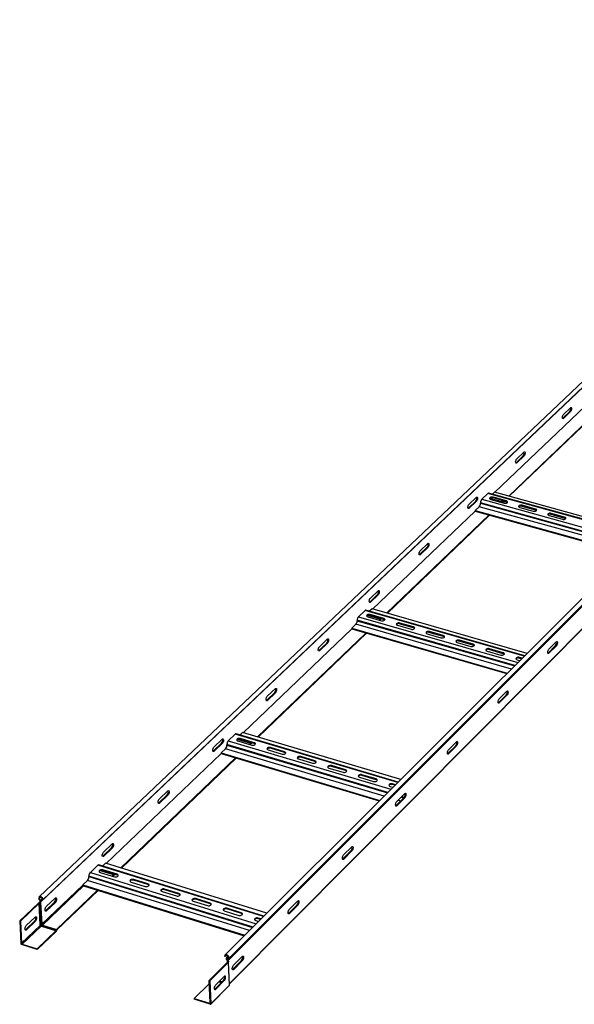
# Model space of a CAD drawing. Units: millimetres. Extents: x -120 to 1326, y -52 to 1234.
# Drawn here: x -120 to 604, y -52 to 1234 of the extents above; entities that cross this region are included whole.
import ezdxf

# ---------------------------------------------------------------- set-up
doc = ezdxf.new("R2010")
doc.units = ezdxf.units.MM

msp = doc.modelspace()

# ---------------------------------------------------------------- linework, layer by layer
at = {"color": 7, "linetype": 'Continuous', "lineweight": 25}
for p, q in [((1113.4, 1233.8), (-94.4, 88.7)), ((1114.6, 1227.8), (-92.5, 81.7)), ((-91.5, 82.7), (1115.5, 1228.7)), ((1115.8, 1229), (-91.2, 83.1)), ((1117.7, 1231.2), (-89.3, 85.4)), ((1321.7, 1184.1), (148.3, 12.8)), ((152.1, 6.1), (1324.6, 1178.5)), ((1324.8, 1178), (152.4, 5.5)), ((153, 8), (1325.5, 1180.2)), ((154.1, -24.6), (1323.6, 1151)), ((627.8, 737.9), (500.8, 616.8)), ((645.5, 733.2), (518.8, 611.8)), ((646.2, 733), (519.5, 611.6)), ((598.6, 722.3), (589.3, 713.5)), ((590.2, 718.4), (599.4, 727.2)), ((599.5, 722.1), (590.2, 713.3)), ((598.6, 722.3), (599.5, 722.1)), ((589.3, 713.5), (589.1, 713.3)), ((589.3, 713.5), (590.2, 713.3)), ((529.2, 660.4), (538.7, 669.4)), ((528.4, 655.5), (528.1, 655.3)), ((537.8, 664.5), (528.4, 655.5)), ((528.4, 655.5), (529.3, 655.3)), ((538.7, 664.2), (529.3, 655.3)), ((537.8, 664.5), (538.7, 664.2)), ((500.1, 617), (497.4, 614.4)), ((698.5, 562.1), (500.1, 617)), ((475.7, 605.4), (466.1, 596.2)), ((466.9, 601.1), (476.6, 610.3)), ((476.6, 605.1), (467, 595.9)), ((475.7, 605.4), (476.6, 605.1)), ((491.6, 615.4), (483.5, 607.7)), ((696, 559.5), (492.5, 615.8)), ((510.8, 604.2), (494.2, 608.8)), ((495.4, 607.6), (512.8, 602.8)), ((515.7, 605.5), (498.3, 610.4)), ((498.3, 609.5), (498.3, 610.4)), ((515.7, 604.7), (498.3, 609.5)), ((510.1, 603.5), (510.8, 604.2)), ((510.8, 604.2), (510.8, 606)), ((512.7, 605), (510.9, 603.3)), ((511.5, 605.4), (517.1, 603.8)), ((515.7, 604.7), (515.7, 605.5)), ((475.1, 592.2), (341, 464.3)), ((466.1, 596.2), (465.8, 596)), ((466.1, 596.2), (467, 595.9)), ((480.2, 598), (475.1, 593.1)), ((475.1, 593.1), (475.1, 592.2)), ((475.1, 593.1), (674.2, 537.8)), ((475.1, 592.2), (673.5, 537.1)), ((481.9, 603.2), (481.9, 602.6)), ((533.3, 597.1), (550.8, 592.2)), ((534.1, 599.1), (555.1, 593.3)), ((553.7, 595), (536.2, 599.9)), ((536.2, 599), (536.2, 599.9)), ((553.7, 594.1), (536.2, 599)), ((553.7, 594.1), (553.7, 595)), ((493.1, 587.2), (359.3, 459)), ((493.9, 587), (360.1, 458.8)), ((571.4, 586.5), (589, 581.7)), ((572.2, 588.6), (593.3, 582.7)), ((591.8, 584.5), (574.3, 589.3)), ((574.3, 588.4), (574.3, 589.3)), ((591.8, 583.6), (574.3, 588.4)), ((591.8, 583.6), (591.8, 584.5)), ((412.3, 545), (402.4, 535.6)), ((403.3, 540.5), (413.1, 549.9)), ((413.2, 544.7), (403.3, 535.3)), ((412.3, 545), (413.2, 544.7)), ((402.4, 535.6), (402.1, 535.3)), ((402.4, 535.6), (403.3, 535.3)), ((347.4, 483.2), (337.4, 473.6)), ((338.2, 478.6), (348.2, 488.2)), ((348.4, 483), (338.3, 473.4)), ((347.4, 483.2), (348.4, 483)), ((539.7, 403.5), (332.3, 463)), ((337.4, 473.6), (337, 473.4)), ((340.3, 464.5), (337.2, 461.6)), ((337.4, 473.6), (338.3, 473.4)), ((542.7, 406.5), (340.3, 464.5)), ((331.2, 462.6), (322.7, 454.4)), ((351, 451), (334, 455.9)), ((334.9, 454.3), (352.7, 449.2)), ((355.7, 452.2), (338, 457.3)), ((338, 456.4), (338, 457.3)), ((355.8, 451.3), (338, 456.4)), ((349.9, 450), (351, 451)), ((352.9, 451.9), (350.7, 449.8)), ((351, 451), (350.9, 452.6)), ((351.7, 452.3), (356.8, 450.8)), ((355.8, 451.3), (355.7, 452.2)), ((313.9, 438.4), (172.1, 303)), ((319.3, 444.5), (313.9, 439.3)), ((313.9, 439.3), (313.9, 438.4)), ((313.9, 439.3), (516.9, 380.8)), ((313.9, 438.4), (516.2, 380.1)), ((321, 449.8), (321, 449.2)), ((373.6, 443.2), (391.4, 438.1)), ((375.4, 445.4), (395.5, 439.7)), ((394.5, 441), (376.6, 446.2)), ((376.7, 445.3), (376.6, 446.2)), ((394.5, 440.1), (376.7, 445.3)), ((394.5, 440.1), (394.5, 441)), ((332.3, 433.1), (190.8, 297.5)), ((333, 432.9), (191.5, 297.3)), ((271.6, 415.3), (281.9, 425.1)), ((412.4, 432.1), (430.3, 426.9)), ((414.2, 434.3), (434.4, 428.5)), ((433.4, 429.9), (415.5, 435)), ((415.5, 434.1), (415.5, 435)), ((433.4, 429), (415.5, 434.1)), ((433.4, 429), (433.4, 429.9)), ((281.1, 420.1), (270.8, 410.3)), ((282, 419.8), (271.7, 410)), ((281.1, 420.1), (282, 419.8)), ((451.4, 420.9), (469.4, 415.7)), ((453.1, 423.1), (473.4, 417.3)), ((472.4, 418.7), (454.4, 423.8)), ((454.4, 422.9), (454.4, 423.8)), ((472.4, 417.8), (454.4, 422.9)), ((472.4, 417.8), (472.4, 418.7)), ((492.3, 411.9), (512.6, 406.1)), ((511.6, 407.4), (493.5, 412.6)), ((493.6, 411.7), (493.5, 412.6)), ((511.6, 406.5), (493.6, 411.7)), ((580, 416.8), (570.2, 407)), ((571.1, 412), (580.9, 421.8)), ((581, 416.5), (571.2, 406.7)), ((580, 416.8), (581, 416.5)), ((270.8, 410.3), (270.4, 410)), ((270.8, 410.3), (271.7, 410)), ((490.5, 409.6), (508.6, 404.4)), ((511.6, 406.5), (511.6, 407.4)), ((531.5, 400.6), (535.6, 399.5)), ((536.5, 400.3), (532.8, 401.3)), ((532.8, 400.4), (532.8, 401.3)), ((535.8, 399.6), (532.8, 400.4)), ((570.2, 407), (569.9, 406.7)), ((570.2, 407), (571.2, 406.7)), ((529.8, 398.3), (533.5, 397.3)), ((203.5, 350.5), (214.1, 360.6)), ((213.3, 355.5), (202.8, 345.5)), ((214.2, 355.2), (203.7, 345.2)), ((213.3, 355.5), (214.2, 355.2)), ((515.6, 352.2), (505.5, 342.1)), ((506.4, 347.2), (516.5, 357.2)), ((516.5, 351.9), (506.5, 341.8)), ((515.6, 352.2), (516.5, 351.9)), ((202.8, 345.5), (202.3, 345.2)), ((202.8, 345.5), (203.7, 345.2)), ((505.5, 342.1), (505.2, 341.8)), ((505.5, 342.1), (506.5, 341.8)), ((161.7, 301), (152.6, 292.4)), ((374.4, 238.5), (162.8, 301.4)), ((171.3, 303.3), (167.8, 299.9)), ((377.8, 241.9), (171.3, 303.3)), ((143.9, 289.5), (133.1, 279.2)), ((133.9, 284.3), (144.7, 294.5)), ((144.9, 289.2), (134.1, 278.9)), ((143.9, 289.5), (144.9, 289.2)), ((150.9, 287.5), (150.9, 286.9)), ((181.9, 289), (164.7, 294.2)), ((165.2, 292.2), (183.3, 286.8)), ((186.6, 290), (168.5, 295.4)), ((168.5, 294.4), (168.5, 295.4)), ((186.6, 289), (168.5, 294.4)), ((180.5, 287.7), (181.9, 289)), ((183.8, 289.9), (181.3, 287.5)), ((181.9, 289), (181.9, 290.4)), ((186.6, 289), (186.6, 290)), ((226.1, 278.2), (207.9, 283.6)), ((207.9, 282.7), (207.9, 283.6)), ((449.6, 286), (439.4, 275.8)), ((440.3, 280.8), (450.5, 291.1)), ((450.6, 285.8), (440.3, 275.5)), ((449.6, 286), (450.6, 285.8)), ((143.4, 275.7), (-6.8, 132.3)), ((162.2, 270.1), (12.3, 126.4)), ((133.1, 279.2), (132.7, 278.9)), ((133.1, 279.2), (134.1, 278.9)), ((149.1, 282.1), (143.4, 276.6)), ((143.4, 276.6), (143.4, 275.7)), ((143.4, 276.6), (350.5, 214.7)), ((143.4, 275.7), (349.8, 214)), ((204.6, 280.5), (222.8, 275.1)), ((226.1, 277.3), (207.9, 282.7)), ((226.1, 277.3), (226.1, 278.2)), ((265.7, 266.4), (247.5, 271.8)), ((247.5, 270.9), (247.5, 271.8)), ((265.8, 265.5), (247.5, 270.9)), ((439.4, 275.8), (439, 275.5)), ((439.4, 275.8), (440.3, 275.5)), ((162.9, 269.9), (13, 126.2)), ((244.2, 268.7), (262.5, 263.2)), ((265.8, 265.5), (265.7, 266.4)), ((305.6, 254.5), (287.2, 260)), ((287.3, 259.1), (287.2, 260)), ((305.6, 253.6), (287.3, 259.1)), ((284, 256.8), (302.4, 251.4)), ((305.6, 253.6), (305.6, 254.5)), ((323.9, 244.9), (342.4, 239.5)), ((345.6, 242.6), (327.1, 248.1)), ((327.2, 247.2), (327.1, 248.1)), ((345.6, 241.7), (327.2, 247.2)), ((345.6, 241.7), (345.6, 242.6)), ((364, 233), (367.8, 231.9)), ((370.9, 235.1), (367.2, 236.2)), ((367.2, 235.2), (367.2, 236.2)), ((370.2, 234.4), (367.2, 235.2)), ((72.9, 221.9), (61.9, 211.4)), ((62.6, 216.5), (73.7, 227)), ((73.9, 221.6), (62.8, 211.1)), ((72.9, 221.9), (73.9, 221.6)), ((372.5, 213), (383, 223.5)), ((61.9, 211.4), (61.4, 211)), ((61.9, 211.4), (62.8, 211.1)), ((371, 208.5), (372, 208.2)), ((371.7, 207.8), (371.2, 207.5)), ((371.2, 207.6), (371.3, 207.5)), ((382.1, 218.4), (371.7, 207.8)), ((371.7, 207.8), (372.6, 207.6)), ((383.1, 218.1), (372.6, 207.6)), ((382.1, 218.4), (383.1, 218.1)), ((-10.3, 147.1), (1, 157.8)), ((-11, 141.9), (-11.6, 141.5)), ((0.3, 152.7), (-11, 141.9)), ((-11, 141.9), (-10.1, 141.6)), ((1.2, 152.4), (-10.1, 141.6)), ((0.3, 152.7), (1.2, 152.4)), ((313.1, 149.1), (302.3, 138.3)), ((303.2, 143.5), (313.9, 154.2)), ((314.1, 148.8), (303.3, 138)), ((313.1, 149.1), (314.1, 148.8)), ((-17.9, 129.9), (-27.5, 120.7)), ((199.2, 63.6), (-16.6, 130.4)), ((-7.6, 132.6), (-11.5, 128.8)), ((203.1, 67.5), (-7.6, 132.6)), ((302.3, 138.3), (301.9, 138)), ((302.3, 138.3), (303.3, 138)), ((-29.3, 115.7), (-29.3, 115.1)), ((-14.5, 120.6), (4, 114.9)), ((2.9, 117.5), (-14.4, 122.9)), ((7.4, 118.2), (-11.1, 123.9)), ((-11, 123), (-11.1, 123.9)), ((7.4, 117.2), (-11, 123)), ((2.9, 117.5), (1.1, 115.8)), ((4.6, 118.1), (1.9, 115.5)), ((2.9, 117.5), (2.9, 118.7)), ((7.4, 117.2), (7.4, 118.2)), ((-90.9, 52.9), (-37.2, 104.2)), ((-36.3, 103.1), (-90.1, 51.8)), ((-31.1, 110.1), (-37.2, 104.3)), ((-37.2, 104.3), (-37.2, 104.2)), ((-37.2, 104.3), (174.1, 38.6)), ((-36.3, 103.1), (173.4, 37.9)), ((25.7, 108.1), (44.3, 102.4)), ((47.7, 105.7), (29.1, 111.4)), ((29.2, 110.5), (29.1, 111.4)), ((47.7, 104.8), (29.2, 110.5)), ((47.7, 104.8), (47.7, 105.7)), ((-18, 97.4), (-71.7, 46)), ((-17.2, 97.2), (-71.2, 45.5)), ((66.1, 95.6), (84.8, 89.9)), ((88.2, 93.2), (69.5, 98.9)), ((69.6, 98), (69.5, 98.9)), ((88.2, 92.2), (69.6, 98)), ((88.2, 92.2), (88.2, 93.2)), ((-119.7, 57.4), (-94.9, 81)), ((-118.8, 57.1), (-94.3, 80.3)), ((-92.8, 52.3), (-94.3, 80.3)), ((-93.4, 81.2), (-93.5, 82.4)), ((-92.4, 80.9), (-93.4, 81.2)), ((-93.4, 80.6), (-91.9, 52.6)), ((-92.4, 83.7), (-93.3, 82.9)), ((-93.3, 82.9), (-92.2, 83.6)), ((-92.5, 81.7), (-90.9, 52.9)), ((-92.3, 82.2), (-91.8, 82.5)), ((-89.3, 85.4), (-90.3, 85.7)), ((-74.1, 81.8), (-85.7, 70.8)), ((-85, 76), (-73.4, 87)), ((-73.2, 81.5), (-84.7, 70.5)), ((-74.1, 81.8), (-73.2, 81.5)), ((106.7, 83.1), (125.4, 77.3)), ((128.8, 80.6), (110.1, 86.4)), ((110.1, 85.5), (110.1, 86.4)), ((128.8, 79.7), (110.1, 85.5)), ((128.8, 79.7), (128.8, 80.6)), ((242.4, 78.2), (231.4, 67.1)), ((232.2, 72.3), (243.2, 83.3)), ((243.4, 77.9), (232.4, 66.8)), ((242.4, 78.2), (243.4, 77.9)), ((-85.7, 70.8), (-86.3, 70.4)), ((-85.7, 70.8), (-84.7, 70.5)), ((147.4, 70.4), (166.2, 64.6)), ((169.6, 68), (150.8, 73.8)), ((150.9, 72.9), (150.8, 73.8)), ((169.7, 67), (150.9, 72.9)), ((169.7, 67), (169.6, 68)), ((231.4, 67.1), (230.9, 66.8)), ((231.4, 67.1), (232.4, 66.8)), ((-118.8, 57.1), (-119.7, 57.4)), ((-119.7, 57.4), (-118.1, 27.4)), ((-118.8, 57.1), (-117.2, 28.1)), ((-100.2, 57.2), (-111.9, 46.1)), ((-111.2, 51.3), (-99.6, 62.4)), ((-99.3, 56.9), (-110.9, 45.8)), ((-99.3, 56.9), (-100.2, 57.2)), ((-90.1, 51.8), (-71.7, 46)), ((188.4, 57.8), (192.2, 56.6)), ((195.5, 60), (191.7, 61.1)), ((191.8, 60.2), (191.7, 61.1)), ((194.8, 59.3), (191.8, 60.2)), ((-117.2, 28.1), (-92.9, 51.3)), ((-92, 50.2), (-116.3, 27)), ((-111.9, 46.1), (-112.5, 45.7)), ((-110.9, 45.8), (-111.9, 46.1)), ((-96.9, 20.9), (-72.5, 44.2)), ((-96.8, 19.9), (-72.1, 43.7)), ((-72.5, 44.2), (-91, 50)), ((-90.5, 50.9), (-72.1, 45.1)), ((-96.8, 19.9), (-117.2, 26.4)), ((-116.3, 27), (-96.9, 20.9)), ((-96.8, 19.9), (-96.9, 20.9)), ((127.7, -20.5), (151.5, 3.3)), ((128.7, -20.8), (152.9, 3.4)), ((148.7, 11), (147.7, 11.3)), ((150.1, 12.3), (148.7, 11)), ((152.3, 10.8), (150, 8.5)), ((151.1, 6.1), (150.6, 6.7)), ((152.1, 6.1), (150.9, 7.6)), ((151.3, 4.3), (151.3, 3.2)), ((151.4, 4.6), (151.4, 5.4)), ((151.4, 4.6), (152.4, 4.2)), ((152.4, 4.2), (152.4, 5.5)), ((152.4, 4.2), (152.8, 4.7)), ((154, -26.7), (152.9, 3.4)), ((154.2, -26.4), (153.1, 3.7)), ((169.9, 5.5), (158.7, -5.8)), ((159.5, -0.6), (170.7, 10.7)), ((170.9, 5.2), (159.7, -6.1)), ((169.9, 5.5), (170.9, 5.2)), ((158.7, -5.8), (158.2, -6.1)), ((158.7, -5.8), (159.7, -6.1)), ((127.9, -24.2), (108.1, -43.9)), ((127.7, -20.5), (128.7, -20.8)), ((128.9, -49.7), (127.7, -20.5)), ((128.7, -20.8), (129.9, -51)), ((135.1, -31.7), (146.4, -20.3)), ((147.2, -15.1), (135.9, -26.5)), ((136.1, -32), (147.4, -20.6)), ((147.4, -20.6), (146.4, -20.3)), ((129.7, -51.4), (153.9, -27.1)), ((129.9, -51), (154, -26.7)), ((134.6, -32.1), (135.1, -31.7)), ((136.1, -32), (135.1, -31.7)), ((108.1, -43.9), (108.2, -44.9)), ((108.1, -43.9), (128.1, -50.2)), ((129.1, -51.5), (108.2, -44.9))]:
    msp.add_line(p, q, dxfattribs=at)
at = {"color": 8, "linetype": 'Continuous', "lineweight": 25}
for p, q in [((154.1, -24.3), (1323.7, 1151.4)), ((483.5, 607.7), (687.6, 551.1)), ((695.4, 559), (491.6, 615.4)), ((679.2, 542.8), (480.2, 598)), ((683.6, 547.2), (481.9, 603.2)), ((481.9, 602.6), (683.1, 546.7)), ((322.7, 454.4), (530.8, 394.6)), ((539.1, 402.9), (331.2, 462.6)), ((522.2, 386.1), (319.3, 444.5)), ((526.7, 390.6), (321, 449.8)), ((321, 449.2), (526.3, 390.1)), ((373.8, 237.9), (161.7, 301)), ((360.8, 224.9), (150.9, 287.5)), ((150.9, 286.9), (360.3, 224.4)), ((152.6, 292.4), (364.9, 229.1)), ((356.1, 220.3), (149.1, 282.1)), ((378.5, 219), (381.8, 218)), ((382.3, 218.5), (379, 219.5)), ((383.2, 223.6), (383.6, 223.5)), ((377.6, 213.8), (374.4, 214.8)), ((198.5, 62.9), (-17.9, 129.9)), ((184.9, 49.3), (-29.3, 115.7)), ((-27.5, 120.7), (189.2, 53.6)), ((180.1, 44.6), (-31.1, 110.1)), ((-29.3, 115.1), (184.4, 48.9)), ((-92.4, 83.7), (-93.3, 82.9)), ((-92, 84.5), (-90.3, 86.1)), ((152.5, 10.4), (150.7, 8.6)), ((151.5, 3.3), (151.5, 4)), ((152.8, 4.7), (152.9, 4.1)), ((143.2, -23.6), (139.8, -22.6)), ((140.6, -21.8), (144, -22.8)), ((141.4, -21), (144.8, -22)), ((128.1, -50.2), (128.8, -49.4))]:
    msp.add_line(p, q, dxfattribs=at)
at = {"color": 7, "linetype": 'Continuous', "lineweight": 25, "flags": 128}
for points in [[(599.4, 727.2), (599.9, 727.5), (600.3, 727.5), (600.6, 727.1), (600.8, 726.4), (600.8, 725.5), (600.7, 724.5), (600.4, 723.5), (599.9, 722.7), (599.5, 722.1)], [(590.2, 713.3), (589.7, 713), (589.3, 713), (589, 713.4), (588.8, 714.1), (588.8, 715), (589, 716), (589.3, 716.9), (589.7, 717.8), (590.2, 718.4)], [(538.7, 669.4), (539.1, 669.7), (539.6, 669.6), (539.9, 669.3), (540.1, 668.6), (540.1, 667.7), (539.9, 666.7), (539.6, 665.7), (539.2, 664.9), (538.7, 664.2)], [(529.3, 655.3), (528.8, 654.9), (528.3, 655), (528, 655.4), (527.8, 656), (527.8, 656.9), (528, 657.9), (528.3, 658.9), (528.7, 659.8), (529.2, 660.4)], [(476.6, 610.3), (477.1, 610.6), (477.5, 610.6), (477.8, 610.2), (478, 609.5), (478, 608.6), (477.9, 607.6), (477.6, 606.6), (477.1, 605.8), (476.6, 605.1)], [(498.3, 610.4), (497.3, 610.5), (496.3, 610.5), (495.3, 610.3), (494.5, 609.9), (494, 609.5), (493.8, 608.9), (494, 608.4), (494.6, 607.9), (495.4, 607.6)], [(498.3, 609.5), (497.3, 609.6), (496.3, 609.6), (495.3, 609.4), (494.5, 609.1), (494, 608.6), (493.9, 608.5)], [(512.8, 602.8), (513.8, 602.6), (514.9, 602.6), (515.8, 602.8), (516.6, 603.2), (517.1, 603.7), (517.3, 604.2), (517.1, 604.7), (516.5, 605.2), (515.7, 605.5)], [(467, 595.9), (466.5, 595.6), (466, 595.7), (465.7, 596), (465.5, 596.7), (465.5, 597.6), (465.7, 598.6), (466, 599.6), (466.4, 600.5), (466.9, 601.1)], [(536.2, 599.9), (535.2, 600), (534.2, 600), (533.2, 599.8), (532.4, 599.4), (531.9, 599), (531.7, 598.4), (532, 597.9), (532.5, 597.4), (533.3, 597.1)], [(536.2, 599), (535.2, 599.1), (534.2, 599.1), (533.2, 598.9), (532.4, 598.6), (531.9, 598.1), (531.8, 598)], [(550.8, 592.2), (551.8, 592.1), (552.9, 592.1), (553.9, 592.3), (554.6, 592.7), (555.1, 593.1), (555.3, 593.7), (555.1, 594.2), (554.5, 594.7), (553.7, 595)], [(574.3, 589.3), (573.3, 589.5), (572.2, 589.5), (571.3, 589.3), (570.5, 588.9), (570, 588.4), (569.8, 587.9), (570, 587.3), (570.6, 586.9), (571.4, 586.5)], [(574.3, 588.4), (573.3, 588.6), (572.2, 588.6), (571.3, 588.4), (570.5, 588), (570, 587.5), (569.9, 587.4)], [(589, 581.7), (590, 581.5), (591, 581.5), (592, 581.7), (592.8, 582.1), (593.3, 582.6), (593.4, 583.1), (593.2, 583.7), (592.7, 584.1), (591.8, 584.5)], [(403.3, 535.3), (402.8, 535), (402.4, 535), (402, 535.4), (401.8, 536.1), (401.8, 537), (402, 538), (402.3, 539), (402.7, 539.9), (403.3, 540.5)], [(413.1, 549.9), (413.6, 550.3), (414.1, 550.2), (414.4, 549.9), (414.6, 549.2), (414.6, 548.3), (414.5, 547.2), (414.1, 546.2), (413.7, 545.4), (413.2, 544.7)], [(348.2, 488.2), (348.8, 488.5), (349.2, 488.5), (349.6, 488.2), (349.8, 487.5), (349.8, 486.6), (349.6, 485.5), (349.3, 484.5), (348.9, 483.6), (348.4, 483)], [(338.3, 473.4), (337.8, 473), (337.3, 473), (336.9, 473.4), (336.7, 474.1), (336.7, 475), (336.9, 476), (337.2, 477.1), (337.6, 478), (338.2, 478.6)], [(338, 457.3), (337, 457.4), (335.9, 457.4), (334.9, 457.2), (334, 456.8), (333.5, 456.3), (333.3, 455.7), (333.5, 455.2), (334.1, 454.7), (334.9, 454.3)], [(338, 456.4), (337, 456.5), (335.9, 456.5), (334.9, 456.3), (334.1, 455.9), (333.5, 455.4), (333.4, 455.2)], [(351.7, 452.3), (351.5, 452.4), (351.3, 452.5)], [(352.7, 449.2), (353.7, 449), (354.8, 449.1), (355.8, 449.3), (356.6, 449.7), (357.1, 450.2), (357.3, 450.7), (357.1, 451.3), (356.6, 451.8), (355.7, 452.2)], [(376.6, 446.2), (375.6, 446.3), (374.5, 446.3), (373.5, 446.1), (372.7, 445.7), (372.2, 445.2), (372, 444.6), (372.2, 444.1), (372.7, 443.6), (373.6, 443.2)], [(376.7, 445.3), (375.6, 445.4), (374.6, 445.4), (373.5, 445.2), (372.7, 444.8), (372.2, 444.3), (372.1, 444.1)], [(391.4, 438.1), (392.4, 437.9), (393.5, 437.9), (394.5, 438.1), (395.4, 438.5), (395.9, 439.1), (396.1, 439.6), (395.9, 440.2), (395.3, 440.7), (394.5, 441)], [(281.9, 425.1), (282.4, 425.4), (282.9, 425.4), (283.3, 425.1), (283.5, 424.4), (283.5, 423.5), (283.4, 422.4), (283, 421.4), (282.6, 420.5), (282, 419.8)], [(415.5, 435), (414.4, 435.2), (413.4, 435.2), (412.3, 435), (411.5, 434.6), (411, 434.1), (410.8, 433.5), (411, 432.9), (411.6, 432.4), (412.4, 432.1)], [(415.5, 434.1), (414.4, 434.3), (413.4, 434.3), (412.4, 434.1), (411.5, 433.7), (411, 433.1), (410.9, 433)], [(430.3, 426.9), (431.3, 426.7), (432.4, 426.8), (433.4, 427), (434.3, 427.4), (434.8, 427.9), (435, 428.5), (434.8, 429), (434.2, 429.5), (433.4, 429.9)], [(271.7, 410), (271.2, 409.7), (270.7, 409.7), (270.4, 410), (270.1, 410.7), (270.1, 411.6), (270.3, 412.7), (270.6, 413.7), (271.1, 414.6), (271.6, 415.3)], [(454.4, 423.8), (453.4, 424), (452.3, 424), (451.3, 423.8), (450.5, 423.4), (450, 422.9), (449.8, 422.3), (450, 421.7), (450.5, 421.2), (451.4, 420.9)], [(454.4, 422.9), (453.4, 423.1), (452.3, 423.1), (451.3, 422.9), (450.5, 422.5), (450, 422), (449.9, 421.8)], [(469.4, 415.7), (470.4, 415.5), (471.5, 415.5), (472.5, 415.8), (473.3, 416.2), (473.9, 416.7), (474, 417.3), (473.8, 417.8), (473.2, 418.3), (472.4, 418.7)], [(493.5, 412.6), (492.5, 412.8), (491.4, 412.8), (490.4, 412.5), (489.6, 412.2), (489.1, 411.6), (488.9, 411.1), (489.1, 410.5), (489.7, 410), (490.5, 409.6)], [(493.6, 411.7), (492.5, 411.9), (491.4, 411.9), (490.4, 411.6), (489.6, 411.2), (489.1, 410.7), (489, 410.6)], [(571.2, 406.7), (570.7, 406.4), (570.2, 406.4), (569.9, 406.8), (569.7, 407.4), (569.7, 408.4), (569.9, 409.4), (570.2, 410.4), (570.6, 411.3), (571.1, 412)], [(580.9, 421.8), (581.4, 422.2), (581.9, 422.2), (582.2, 421.8), (582.4, 421.1), (582.4, 420.2), (582.2, 419.2), (581.9, 418.1), (581.5, 417.2), (581, 416.5)], [(508.6, 404.4), (509.6, 404.3), (510.7, 404.3), (511.7, 404.5), (512.5, 404.9), (513.1, 405.4), (513.2, 406), (513, 406.6), (512.4, 407.1), (511.6, 407.4)], [(532.8, 401.3), (531.8, 401.5), (530.7, 401.5), (529.7, 401.3), (528.9, 400.9), (528.4, 400.4), (528.2, 399.8), (528.4, 399.2), (529, 398.7), (529.8, 398.3)], [(532.8, 400.4), (531.8, 400.6), (530.7, 400.6), (529.7, 400.4), (528.9, 400), (528.4, 399.5), (528.3, 399.3)], [(214.1, 360.6), (214.6, 360.9), (215.1, 360.9), (215.5, 360.5), (215.7, 359.9), (215.7, 358.9), (215.6, 357.9), (215.2, 356.8), (214.8, 355.9), (214.2, 355.2)], [(203.7, 345.2), (203.1, 344.8), (202.7, 344.8), (202.3, 345.2), (202, 345.9), (202, 346.8), (202.2, 347.9), (202.5, 348.9), (203, 349.8), (203.5, 350.5)], [(506.5, 341.8), (506, 341.5), (505.5, 341.5), (505.2, 341.9), (505, 342.5), (505, 343.5), (505.1, 344.5), (505.5, 345.6), (505.9, 346.5), (506.4, 347.2)], [(516.5, 357.2), (517, 357.6), (517.4, 357.6), (517.8, 357.2), (518, 356.5), (518, 355.6), (517.8, 354.5), (517.5, 353.5), (517, 352.6), (516.5, 351.9)], [(134.1, 278.9), (133.5, 278.5), (133, 278.5), (132.6, 278.9), (132.4, 279.6), (132.4, 280.5), (132.5, 281.6), (132.9, 282.6), (133.3, 283.6), (133.9, 284.3)], [(144.7, 294.5), (145.2, 294.9), (145.7, 294.9), (146.1, 294.5), (146.4, 293.8), (146.4, 292.9), (146.2, 291.9), (145.9, 290.8), (145.4, 289.9), (144.9, 289.2)], [(168.5, 295.4), (167.4, 295.5), (166.3, 295.5), (165.3, 295.3), (164.4, 294.9), (163.8, 294.3), (163.6, 293.7), (163.8, 293.1), (164.4, 292.6), (165.2, 292.2)], [(168.5, 294.4), (167.4, 294.6), (166.3, 294.6), (165.3, 294.4), (164.4, 294), (163.9, 293.4), (163.7, 293.2)], [(183.3, 286.8), (184.4, 286.7), (185.5, 286.7), (186.5, 286.9), (187.4, 287.3), (187.9, 287.9), (188.2, 288.5), (188, 289.1), (187.4, 289.6), (186.6, 290)], [(207.9, 283.6), (206.8, 283.8), (205.7, 283.8), (204.7, 283.5), (203.8, 283.1), (203.3, 282.6), (203.1, 282), (203.2, 281.4), (203.8, 280.9), (204.6, 280.5)], [(207.9, 282.7), (206.9, 282.9), (205.8, 282.9), (204.7, 282.6), (203.9, 282.2), (203.3, 281.7), (203.2, 281.4)], [(450.5, 291.1), (451, 291.5), (451.5, 291.5), (451.9, 291.1), (452.1, 290.4), (452.1, 289.5), (451.9, 288.4), (451.6, 287.4), (451.1, 286.4), (450.6, 285.8)], [(222.8, 275.1), (223.9, 274.9), (225, 274.9), (226.1, 275.1), (226.9, 275.5), (227.5, 276.1), (227.7, 276.7), (227.5, 277.3), (226.9, 277.8), (226.1, 278.2)], [(247.5, 271.8), (246.4, 272), (245.3, 272), (244.3, 271.8), (243.4, 271.3), (242.8, 270.8), (242.7, 270.2), (242.8, 269.6), (243.4, 269.1), (244.2, 268.7)], [(247.5, 270.9), (246.5, 271.1), (245.3, 271.1), (244.3, 270.8), (243.4, 270.4), (242.9, 269.9), (242.8, 269.7)], [(440.3, 275.5), (439.8, 275.1), (439.3, 275.1), (439, 275.5), (438.8, 276.1), (438.7, 277.1), (438.9, 278.1), (439.3, 279.2), (439.7, 280.1), (440.3, 280.8)], [(262.5, 263.2), (263.6, 263.1), (264.7, 263.1), (265.7, 263.3), (266.6, 263.7), (267.2, 264.3), (267.3, 264.9), (267.2, 265.5), (266.6, 266), (265.7, 266.4)], [(287.2, 260), (286.2, 260.2), (285.1, 260.2), (284, 259.9), (283.2, 259.5), (282.6, 259), (282.4, 258.3), (282.6, 257.7), (283.2, 257.2), (284, 256.8)], [(287.3, 259.1), (286.2, 259.3), (285.1, 259.2), (284, 259), (283.2, 258.6), (282.6, 258), (282.5, 257.8)], [(302.4, 251.4), (303.4, 251.2), (304.5, 251.2), (305.6, 251.4), (306.4, 251.9), (307, 252.4), (307.2, 253), (307, 253.6), (306.4, 254.1), (305.6, 254.5)], [(327.1, 248.1), (326.1, 248.3), (325, 248.3), (323.9, 248), (323.1, 247.6), (322.5, 247.1), (322.3, 246.5), (322.5, 245.8), (323.1, 245.3), (323.9, 244.9)], [(327.2, 247.2), (326.1, 247.4), (325, 247.4), (323.9, 247.1), (323.1, 246.7), (322.5, 246.2), (322.4, 245.9)], [(342.4, 239.5), (343.4, 239.3), (344.5, 239.3), (345.6, 239.5), (346.5, 239.9), (347, 240.5), (347.2, 241.1), (347, 241.7), (346.4, 242.2), (345.6, 242.6)], [(367.2, 236.2), (366.2, 236.4), (365, 236.3), (364, 236.1), (363.1, 235.7), (362.6, 235.1), (362.4, 234.5), (362.6, 233.9), (363.2, 233.4), (364, 233)], [(367.2, 235.2), (366.2, 235.4), (365.1, 235.4), (364, 235.2), (363.2, 234.8), (362.6, 234.2), (362.5, 234)], [(73.7, 227), (74.2, 227.3), (74.8, 227.4), (75.2, 227), (75.4, 226.3), (75.4, 225.4), (75.3, 224.3), (74.9, 223.2), (74.4, 222.3), (73.9, 221.6)], [(383, 223.5), (383.6, 223.8), (384, 223.9), (384.4, 223.5), (384.6, 222.8), (384.6, 221.9), (384.5, 220.8), (384.1, 219.7), (383.7, 218.8), (383.1, 218.1)], [(62.8, 211.1), (62.3, 210.7), (61.7, 210.7), (61.3, 211), (61.1, 211.7), (61.1, 212.7), (61.2, 213.7), (61.6, 214.8), (62.1, 215.8), (62.6, 216.5)], [(372.6, 207.6), (372.1, 207.2), (371.6, 207.2), (371.2, 207.5), (371, 208.2), (371, 209.1), (371.2, 210.2), (371.5, 211.3), (372, 212.2), (372.5, 213)], [(1, 157.8), (1.6, 158.2), (2.1, 158.2), (2.5, 157.9), (2.8, 157.2), (2.8, 156.2), (2.6, 155.1), (2.3, 154.1), (1.8, 153.1), (1.2, 152.4)], [(313.9, 154.2), (314.5, 154.6), (315, 154.6), (315.4, 154.3), (315.6, 153.6), (315.6, 152.6), (315.4, 151.6), (315.1, 150.5), (314.6, 149.5), (314.1, 148.8)], [(-10.1, 141.6), (-10.7, 141.2), (-11.2, 141.2), (-11.6, 141.6), (-11.9, 142.3), (-11.9, 143.2), (-11.8, 144.3), (-11.4, 145.4), (-10.9, 146.3), (-10.3, 147.1)], [(303.3, 138), (302.8, 137.6), (302.3, 137.6), (301.9, 138), (301.7, 138.7), (301.6, 139.6), (301.8, 140.7), (302.1, 141.8), (302.6, 142.7), (303.2, 143.5)], [(-11.1, 123.9), (-12.2, 124.1), (-13.3, 124.1), (-14.4, 123.8), (-15.3, 123.4), (-15.9, 122.8), (-16.1, 122.2), (-15.9, 121.5), (-15.4, 121), (-14.5, 120.6)], [(-11, 123), (-12.1, 123.2), (-13.3, 123.1), (-14.3, 122.9), (-15.2, 122.5), (-15.8, 121.9), (-16, 121.6)], [(4, 114.9), (5, 114.7), (6.2, 114.7), (7.3, 114.9), (8.1, 115.4), (8.7, 116), (9, 116.6), (8.8, 117.2), (8.3, 117.8), (7.4, 118.2)], [(29.1, 111.4), (28.1, 111.6), (26.9, 111.6), (25.8, 111.4), (24.9, 110.9), (24.3, 110.4), (24.1, 109.7), (24.3, 109.1), (24.8, 108.5), (25.7, 108.1)], [(29.2, 110.5), (28.1, 110.7), (27, 110.7), (25.9, 110.4), (25, 110), (24.4, 109.4), (24.2, 109.1)], [(44.3, 102.4), (45.3, 102.2), (46.5, 102.2), (47.6, 102.5), (48.5, 102.9), (49.1, 103.5), (49.3, 104.1), (49.1, 104.8), (48.6, 105.3), (47.7, 105.7)], [(69.5, 98.9), (68.5, 99.1), (67.3, 99.1), (66.2, 98.9), (65.3, 98.4), (64.7, 97.9), (64.5, 97.2), (64.7, 96.6), (65.2, 96), (66.1, 95.6)], [(69.6, 98), (68.5, 98.2), (67.4, 98.2), (66.3, 97.9), (65.4, 97.5), (64.8, 96.9), (64.6, 96.6)], [(84.8, 89.9), (85.8, 89.7), (87, 89.7), (88.1, 89.9), (89, 90.4), (89.6, 90.9), (89.8, 91.6), (89.6, 92.2), (89, 92.8), (88.2, 93.2)], [(-89.3, 85.4), (-89.5, 86.4), (-90, 87.3), (-90.7, 88.1), (-91.6, 88.8), (-92.5, 89.1), (-93.4, 89.2), (-94.2, 88.9), (-94.7, 88.4), (-95, 87.6), (-94.9, 86.7), (-94.6, 85.8), (-93.9, 84.9), (-93.1, 84.1), (-92.2, 83.6)], [(-90.3, 85.7), (-90.5, 86.5), (-90.9, 87.2), (-91.5, 87.8), (-92.3, 88.1), (-93, 88.2), (-93.5, 88), (-93.9, 87.5), (-94, 86.9), (-93.8, 86.1), (-93.4, 85.4), (-92.7, 84.8), (-92, 84.5)], [(-73.4, 87), (-72.8, 87.4), (-72.3, 87.4), (-71.9, 87.1), (-71.6, 86.4), (-71.6, 85.4), (-71.7, 84.4), (-72.1, 83.2), (-72.6, 82.3), (-73.2, 81.5)], [(110.1, 86.4), (109, 86.6), (107.9, 86.6), (106.8, 86.3), (105.9, 85.9), (105.3, 85.3), (105.1, 84.7), (105.3, 84), (105.8, 83.5), (106.7, 83.1)], [(110.1, 85.5), (109.1, 85.7), (107.9, 85.6), (106.8, 85.4), (105.9, 85), (105.3, 84.4), (105.2, 84.1)], [(125.4, 77.3), (126.5, 77.1), (127.6, 77.1), (128.7, 77.3), (129.6, 77.8), (130.2, 78.4), (130.4, 79), (130.2, 79.7), (129.7, 80.2), (128.8, 80.6)], [(243.2, 83.3), (243.8, 83.7), (244.3, 83.8), (244.7, 83.4), (244.9, 82.7), (244.9, 81.8), (244.8, 80.7), (244.4, 79.6), (243.9, 78.6), (243.4, 77.9)], [(-84.7, 70.5), (-85.3, 70.1), (-85.9, 70.1), (-86.3, 70.4), (-86.6, 71.1), (-86.6, 72.1), (-86.5, 73.2), (-86.1, 74.3), (-85.6, 75.3), (-85, 76)], [(150.8, 73.8), (149.7, 74), (148.6, 74), (147.5, 73.7), (146.6, 73.3), (146, 72.7), (145.8, 72), (146, 71.4), (146.6, 70.8), (147.4, 70.4)], [(150.9, 72.9), (149.8, 73.1), (148.6, 73), (147.5, 72.8), (146.6, 72.3), (146.1, 71.8), (145.9, 71.5)], [(166.2, 64.6), (167.3, 64.4), (168.5, 64.4), (169.6, 64.7), (170.5, 65.1), (171, 65.7), (171.3, 66.4), (171.1, 67), (170.5, 67.6), (169.6, 68)], [(232.4, 66.8), (231.8, 66.4), (231.3, 66.4), (230.9, 66.8), (230.6, 67.4), (230.6, 68.4), (230.8, 69.5), (231.1, 70.6), (231.6, 71.6), (232.2, 72.3)], [(-99.6, 62.4), (-99, 62.8), (-98.4, 62.8), (-98, 62.5), (-97.7, 61.8), (-97.7, 60.8), (-97.8, 59.7), (-98.2, 58.6), (-98.7, 57.7), (-99.3, 56.9)], [(191.7, 61.1), (190.6, 61.3), (189.5, 61.3), (188.4, 61.1), (187.5, 60.6), (186.9, 60), (186.7, 59.4), (186.9, 58.7), (187.5, 58.2), (188.4, 57.8)], [(191.8, 60.2), (190.7, 60.4), (189.5, 60.4), (188.4, 60.1), (187.5, 59.7), (187, 59.1), (186.8, 58.8)], [(-110.9, 45.8), (-111.5, 45.4), (-112.1, 45.4), (-112.5, 45.7), (-112.8, 46.4), (-112.9, 47.4), (-112.7, 48.5), (-112.3, 49.6), (-111.8, 50.6), (-111.2, 51.3)], [(150.9, 7.6), (151.9, 7.5), (152.7, 7.7), (153.2, 8.3), (153.5, 9), (153.5, 9.9), (153.2, 10.9), (152.6, 11.8), (151.7, 12.6), (150.8, 13.1), (149.8, 13.3), (149, 13.2), (148.3, 12.8), (147.9, 12.2), (147.7, 11.3)], [(150.7, 8.6), (151.4, 8.5), (152, 8.7), (152.4, 9.1), (152.6, 9.8), (152.4, 10.5), (152, 11.2), (151.3, 11.8), (150.6, 12.2), (149.9, 12.3), (149.3, 12.1), (148.9, 11.7), (148.7, 11)], [(150.7, 8.6), (150.5, 8.6), (150.3, 8.6), (150.1, 8.6), (150, 8.4), (149.9, 8.3), (149.9, 8.1), (149.9, 7.8), (150, 7.6)], [(170.7, 10.7), (171.3, 11.2), (171.9, 11.2), (172.3, 10.8), (172.5, 10.1), (172.5, 9.2), (172.4, 8.1), (172, 7), (171.5, 6), (170.9, 5.2)], [(159.7, -6.1), (159.1, -6.5), (158.6, -6.5), (158.1, -6.2), (157.9, -5.5), (157.9, -4.5), (158, -3.4), (158.4, -2.3), (158.9, -1.3), (159.5, -0.6)], [(147.4, -20.6), (148, -19.9), (148.5, -18.9), (148.9, -17.8), (149.1, -16.7), (149, -15.7), (148.8, -15), (148.4, -14.6), (147.8, -14.7), (147.2, -15.1)], [(135.9, -26.5), (135.3, -27.3), (134.8, -28.3), (134.4, -29.4), (134.3, -30.5), (134.3, -31.4), (134.5, -32.1), (135, -32.5), (135.5, -32.4), (136.1, -32)]]:
    msp.add_lwpolyline(points, dxfattribs=at)
at = {"color": 7, "linetype": 'Continuous', "lineweight": 25}
for centre, radius, start, end in [((594.7, 725.9), 5.2, 317.2131, 17.102), ((534, 668), 5.21, 316.9273, 17.3637), ((471.9, 609), 5.21, 316.6351, 17.631), ((488.7, 603.3), 6.84, 139.5968, 180.8996), ((492.4, 614.8), 0.993, 80.2975, 142.7304), ((511.9, 606.2), 0.928, 196.3192, 248.7166), ((515.4, 602.5), 2.23, 36.6165, 80.3224), ((475, 602.5), 6.85, 319.6056, 0.8912), ((553.3, 591.9), 2.24, 36.3033, 80.3403), ((591.5, 581.3), 2.26, 35.9929, 80.3575), ((408.5, 548.6), 5.22, 316.3365, 17.9041), ((343.7, 486.8), 5.22, 316.0311, 18.1832), ((332.1, 461.9), 1.09, 80.1759, 142.4935), ((327.9, 449.9), 6.94, 139.1035, 181.1741), ((355.4, 449.1), 2.23, 35.4312, 79.7692), ((314.1, 449), 6.94, 319.1127, 1.1655), ((394.1, 437.9), 2.24, 35.2901, 79.7555), ((277.4, 423.7), 5.23, 315.7188, 18.4686), ((433, 426.8), 2.26, 34.9738, 79.7704), ((472, 415.5), 2.27, 34.6606, 79.7846), ((575.9, 420.6), 5.6, 317.7131, 15.5142), ((511.2, 404.3), 2.29, 34.3502, 79.7979), ((209.6, 359.2), 5.23, 315.3993, 18.7604), ((511.4, 356), 5.61, 317.416, 15.7718), ((162.6, 300.3), 1.2, 80.0462, 142.2565), ((140.2, 293.2), 5.24, 315.0724, 19.0588), ((143.9, 286.8), 7.04, 318.5982, 1.4506), ((157.9, 287.7), 7.04, 138.5887, 181.4595), ((186.2, 286.9), 2.22, 33.9391, 79.2021), ((445.5, 289.9), 5.62, 317.112, 16.0354), ((225.7, 275.1), 2.24, 33.8538, 79.1771), ((265.3, 263.3), 2.26, 33.7703, 79.1518), ((305.2, 251.4), 2.27, 33.5785, 79.1434), ((345.2, 239.5), 2.29, 33.2625, 79.1543), ((69.2, 225.6), 5.25, 314.7377, 19.3642), ((378, 222.2), 5.62, 316.8009, 16.305), ((-3.4, 156.4), 5.25, 314.3951, 19.6768), ((309, 153), 5.63, 316.4823, 16.5809), ((-16.9, 129), 1.33, 79.9091, 142.0202), ((-22.2, 116), 7.14, 138.0507, 181.7566), ((7, 115.1), 2.21, 32.3677, 78.5729), ((-36, 104.3), 1.23, 186.6525, 252.01), ((-36.4, 114.9), 7.15, 318.0605, 1.7473), ((47.3, 102.6), 2.23, 32.2827, 78.5459), ((87.8, 90), 2.25, 32.1998, 78.5184), ((-94, 80), 1.35, 85.2958, 128.4609), ((-93.5, 79.2), 1.35, 85.295, 128.4663), ((-93.9, 82.9), 1.65, 267.4895, 285.7425), ((-92.9, 82.5), 0.529, 126.9647, 186.3072), ((-93.3, 81.9), 1.35, 265.2932, 308.4681), ((-91.9, 81.8), 0.528, 126.9562, 186.3025), ((-92.3, 83.5), 1.07, 340.1659, 77.3069), ((-93.1, 84.4), 2.27, 304.6577, 324.8805), ((-77.8, 85.6), 5.26, 314.0442, 19.9967), ((128.4, 77.4), 2.27, 32.1188, 78.4907), ((238.3, 82.1), 5.64, 316.1561, 16.8633), ((169.2, 64.8), 2.29, 32.0398, 78.4626), ((-103.9, 61), 5.26, 313.9205, 20.1104), ((-92.1, 49.9), 1.57, 74.5035, 120.8805), ((-92, 51.2), 1.34, 85.2883, 128.6236), ((-93.7, 51.4), 2.11, 325.285, 0.019), ((-91.8, 53.9), 1.34, 265.2864, 308.6254), ((-89.7, 53), 1.25, 186.9196, 251.8194), ((-88.8, 50.6), 1.75, 137.5351, 171.1195), ((-91.6, 51.4), 1.25, 186.9286, 251.813), ((-92.3, 51.2), 1.75, 317.5364, 351.1181), ((-73.8, 45.4), 1.76, 317.6464, 351.0961), ((-70.4, 44.9), 1.76, 137.6451, 171.0974), ((-73.4, 44.9), 1.76, 317.6505, 351.095), ((-69.9, 44.3), 1.76, 137.6491, 171.0964), ((-116.8, 27.6), 1.26, 187.0537, 251.7237), ((-115.9, 28.2), 1.26, 187.0496, 251.7266), ((155.7, 10.8), 6.54, 209.2598, 219.3612), ((150.3, 5.3), 1.1, 4.2919, 40.7983), ((151.7, 4.3), 0.378, 130.7644, 238.0684), ((151.3, 3.6), 0.378, 310.7689, 58.0639), ((151.3, 5.4), 1.1, 4.288, 40.7981), ((153.1, 4.4), 0.378, 130.7783, 238.0809), ((152.7, 3.7), 0.378, 310.7828, 58.0763), ((165.9, 9.5), 5.65, 315.8219, 17.1526), ((142.4, -16.4), 5.63, 315.6473, 17.5448), ((153.2, -26.4), 0.969, 315.1459, 2.0551), ((128.3, -49.7), 0.555, 243.6783, 2.9306), ((129.3, -51), 0.555, 243.6707, 2.9192)]:
    msp.add_arc(centre, radius, start, end, dxfattribs=at)
at = {"color": 8, "linetype": 'Continuous', "lineweight": 25}
for centre, radius, start, end in [((153.5, -26.7), 0.544, 316.5534, 4.6998), ((153.8, -26.4), 0.4, 311.6126, 0.1166)]:
    msp.add_arc(centre, radius, start, end, dxfattribs=at)
at = {"color": 7, "linetype": 'Continuous', "lineweight": 25}
for points in [[(-92.9, 51.3), (-92.9, 51.6), (-92.8, 52), (-92.8, 52.3)], [(-91, 50), (-91.3, 50.1), (-91.7, 50.2), (-92, 50.2)]]:
    msp.add_open_spline(points, degree=3, dxfattribs=at)
for points in [[(-91.9, 52.6), (-91.9, 52.4), (-91.8, 52.2), (-91.8, 51.8), (-91.7, 51.6), (-91.6, 51.4)], [(-91.6, 51.4), (-91.5, 51.3), (-91.3, 51.2), (-90.9, 51.1), (-90.7, 51), (-90.5, 50.9)]]:
    msp.add_open_spline(points, degree=3, knots=[0, 0, 0, 0, 0.5, 0.5, 1, 1, 1, 1], dxfattribs=at)

doc.saveas('drawing.dxf')
